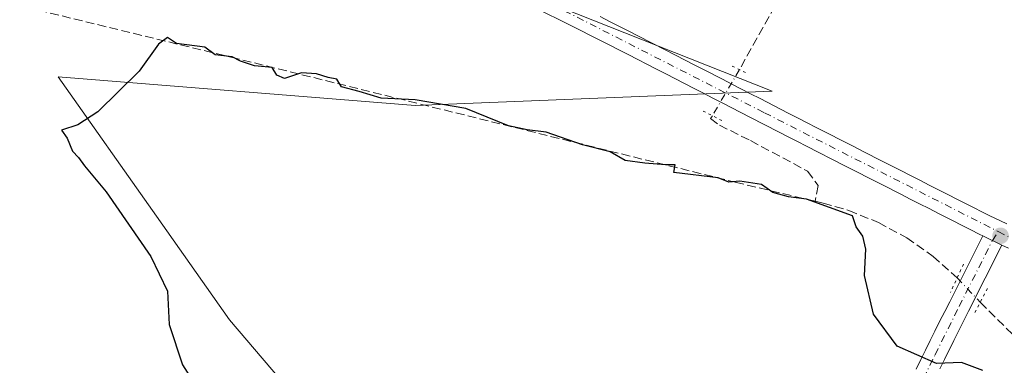
# Model space of a CAD drawing. Units: metres. Extents: x 645359 to 647946, y 4711446 to 4713807.
# Drawn here: x 646204 to 646390, y 4713300 to 4713366 of the extents above; entities that cross this region are included whole.
import ezdxf

# ---------------------------------------------------------------- set-up
doc = ezdxf.new("R2010")
doc.units = ezdxf.units.M
doc.header["$MEASUREMENT"] = 0
for name, pattern in [('DGN Style 3', [2.307223458686699, 1.648016756204785, -0.6592067024819142]), ('DGN Style 4', [2.6384748266838614, 1.318413404963828, -0.6592067024819142, 0.001648016756204785, -0.6592067024819142]), ('DGN Style 5', [1.1536117293433497, 0.4944050268614355, -0.6592067024819142])]:
    doc.linetypes.add(name, pattern=pattern)
for name, color, linetype, lineweight in [('Corriente artificial lineal', 4, 'DGN Style 3', 13), ('Corriente artificial lineal oculto', 135, 'DGN Style 4', 13), ('Cultivos herbáceos CxS', 92, 'Continuous', 0), ('Curva de nivel maestra', 30, 'Continuous', 30), ('Pista no pavimentada Cxs', 111, 'Continuous', 0), ('Pista no pavimentada eje', 91, 'DGN Style 4', 0), ('Puente lineal', 2, 'DGN Style 5', 0), ('Punto de cota en terreno', 7, 'Continuous', 0)]:
    doc.layers.add(name, color=color, linetype=linetype, lineweight=lineweight)

# ---------------------------------------------------------------- blocks, each defined once
blk = doc.blocks.new('*U6')
at = {"layer": 'Cultivos herbáceos CxS', "color": 92, "linetype": 'Continuous', "lineweight": 0}
blk.add_polyline3d([(645359.2800000003, 4713759.560000001, 456.6802000000025), (645991.2912999997, 4713772.941400001, 459.5179000000062), (645997.3531, 4713738.588300001, 458.5455999999977), (645994.6501000002, 4713676.441299999, 455.9220999999961), (645994.6486999998, 4713592.6779, 453.2498999999953), (646002.7543000003, 4713538.636700001, 452.1843999999983), (646040.5818999996, 4713498.1055, 452.5559999999969), (646216.2131000003, 4713403.532500001, 453.1777000000002), (646345.9101, 4713352.192500001, 451.9345999999932), (646278.3595000004, 4713349.490900001, 450.0056999999942), (646210.8081, 4713354.896299999, 450.5158999999985), (646229.3819000004, 4713328.5823, 449.6012000000047), (646243.2320999998, 4713308.959899999, 449.5458000000072), (646312.4061000004, 4713227.925899999, 449.0720000000001), (646305.6697000006, 4713221.2327, 449.728099999993), (646298.0916999998, 4713217.330900001, 450.7030999999988), (646289.2006999999, 4713217.226299999, 451.5345999999991), (646279.9767000005, 4713221.016100001, 451.9106999999931), (646152.2178999997, 4713299.399499999, 453.0507000000071), (646084.2049000004, 4713345.4529, 453.4348999999929), (646039.1130999997, 4713360.490300001, 452.6431000000011), (645975.6096999999, 4713394.3259, 449.6140000000014), (645958.8901000004, 4713399.4465, 448.8709999999992)], dxfattribs=at)
blk = doc.blocks.new('5PATER')
at = {"layer": 'Punto de cota en terreno', "linetype": 'Continuous', "lineweight": 0}
h = blk.add_hatch(color=51, dxfattribs=at)
edge = h.paths.add_edge_path()
edge.add_ellipse((0, 0), major_axis=(-0.1095731443231308, -0.1110710700762829), ratio=0.9994222409660322, start_angle=0, end_angle=360)

msp = doc.modelspace()

# ---------------------------------------------------------------- linework, layer by layer
at = {"layer": 'Corriente artificial lineal', "color": 4, "linetype": 'DGN Style 3', "lineweight": 13}
for points in [[(646353.9973999998, 4713331.390500001, 450.3349000000017), (646339.1601, 4713334.9301, 450.147299999997), (646244.5401, 4713358.360099999, 450.0905999999959), (646199.1001000004, 4713369.420100001, 450.655700000003), (646187.7801000001, 4713372.8301, 450.4615000000049), (646174.5601000005, 4713378.470100001, 450.4569999999949), (646159.7801000001, 4713384.5801, 450.7305000000051), (646059.1901000004, 4713427.8201, 450.3037999999942), (646024.1300999997, 4713442.460100001, 450.0359999999928), (645993.8400999998, 4713455.420100001, 449.3852999999945), (645980.1349999999, 4713461.352499999, 449.485400000005)], [(646405.1901000004, 4713459.0001, 454.1827999999951), (646399.8601000002, 4713450.460100001, 453.8601000000053), (646391.0701000001, 4713437.110099999, 453.258600000001), (646352.0500999996, 4713378.360099999, 451.7321999999986), (646339.6957, 4713356.2489, 451.6454999999987)], [(646334.5779999997, 4713347.547499999, 451.6238000000012), (646334.2500999998, 4713346.9901, 451.4976000000024), (646335.9101, 4713345.7401, 451.4364999999962), (646341.8000999996, 4713342.850099999, 451.2885999999999), (646352.6001000004, 4713337.0701, 451.1298999999999), (646354.5900999998, 4713334.360099999, 450.8703999999998), (646353.9973999998, 4713331.390500001, 450.3349000000017)], [(646353.9973999998, 4713331.390500001, 450.3349000000017), (646355.5500999996, 4713331.020099999, 450.3371999999945), (646360.3901000004, 4713329.640100001, 450.5831000000035), (646366.0201000003, 4713327.360099999, 450.5852000000014), (646371.3501000004, 4713324.460100001, 450.6193999999959), (646376.3201000001, 4713320.970100001, 450.6095999999961), (646380.8830000004, 4713316.916400001, 450.633600000001)], [(646385.2534999996, 4713312.296800001, 450.8852999999945), (646402.0701000001, 4713295.620100001, 450.374100000001), (646410.5701000001, 4713286.920100001, 450.241599999994), (646417.3201000001, 4713280.850099999, 450.1656999999978), (646422.9001000002, 4713276.5001, 450.0451999999932), (646430.4301000005, 4713271.440099999, 449.9943000000058), (646437.8701, 4713267.2401, 449.9559000000008), (646444.2401000002, 4713264.1601, 449.9640999999974), (646448.4801000003, 4713262.5601, 449.9835000000021), (646455.8701, 4713260.4301, 449.8313999999955), (646461.3901000004, 4713259.040100001, 449.6831999999995), (646468.9200999998, 4713257.450099999, 449.923299999995), (646480.3201000001, 4713255.6801, 450.0041000000056), (646489.9600999998, 4713254.690099999, 450.0478000000003), (646505.8300999999, 4713252.6601, 450.055600000007), (646513.4101, 4713251.4001, 450.108699999997), (646520.0500999996, 4713249.550100001, 450.1701999999932), (646524.2100999998, 4713247.9901, 450.135500000004), (646528.2600999996, 4713246.1601, 450.0881999999983), (646580.5201000003, 4713219.9301, 450.0051999999997), (646600.7620000001, 4713210.003900001, 449.9695000000065)]]:
    msp.add_polyline3d(points, dxfattribs=at)
at = {"layer": 'Corriente artificial lineal oculto', "color": 135, "linetype": 'DGN Style 4', "lineweight": 13, "extrusion": (-0.001089775759967513, -0.001852897746660146, 0.9999976895766978), "elevation": -8986.088049364258, "flags": 128}
msp.add_lwpolyline([(646339.8040915983, 4713347.689608131), (646334.6863709887, 4713338.988193194)], dxfattribs=at)
at = {"layer": 'Corriente artificial lineal oculto', "color": 135, "linetype": 'DGN Style 4', "lineweight": 13, "extrusion": (0.5785889011657566, 0.5787052620532244, 0.5747478604742357), "elevation": 3101869.106772137, "flags": 128}
msp.add_lwpolyline([(2875376.977542661, -2178022.057939534), (2875370.625337353, -2178021.750239915), (2875370.620599731, -2178021.750362115)], dxfattribs=at)
at = {"layer": 'Cultivos herbáceos CxS', "color": 92, "linetype": 'Continuous', "lineweight": 0}
for points in [[(645991.2912999997, 4713772.941500001, 459.5179000000062), (645997.3531, 4713738.588300001, 458.5455999999977), (645994.6501000002, 4713676.441299999, 455.9220999999961), (645994.6486999998, 4713592.6779, 453.2498999999953), (646002.7543000003, 4713538.636700001, 452.1843999999983), (646040.5818999996, 4713498.1055, 452.5559999999969), (646216.2131000003, 4713403.532500001, 453.1777000000002), (646345.9101, 4713352.192500001, 451.9345999999932), (646278.3595000004, 4713349.490900001, 450.0056999999942), (646210.8081, 4713354.896299999, 450.5158999999985), (646229.3819000004, 4713328.5823, 449.6012000000047), (646243.2320999998, 4713308.959899999, 449.5458000000072), (646312.4061000004, 4713227.925899999, 449.0720000000001)], [(645991.2912999997, 4713772.941500001, 459.5179000000062), (645997.3531, 4713738.588300001, 458.5455999999977), (645994.6501000002, 4713676.441299999, 455.9220999999961), (645994.6486999998, 4713592.6779, 453.2498999999953), (646002.7543000003, 4713538.636700001, 452.1843999999983), (646040.5818999996, 4713498.1055, 452.5559999999969), (646216.2131000003, 4713403.532500001, 453.1777000000002), (646345.9101, 4713352.192500001, 451.9345999999932), (646278.3595000004, 4713349.490900001, 450.0056999999942), (646210.8081, 4713354.896299999, 450.5158999999985), (646229.3819000004, 4713328.5823, 449.6012000000047), (646243.2320999998, 4713308.959899999, 449.5458000000072), (646312.4061000004, 4713227.925899999, 449.0720000000001)], [(646420.1355, 4713160.3007, 445.1912000000011), (646396.0871000001, 4713181.1657, 446.2271999999939), (646375.2072999999, 4713195.3621, 447.1337000000058), (646349.1174999997, 4713217.631300001, 447.9625999999989), (646347.2386999996, 4713222.7073, 448.0469000000012), (646343.1051000003, 4713245.0755, 448.9646000000066), (646336.4861000003, 4713244.602499999, 449.0886000000028), (646332.5837000003, 4713244.3235, 449.1129999999976), (646324.6930999998, 4713239.060699999, 449.1156999999948), (646316.8019000003, 4713232.293299999, 449.0568999999959), (646312.4061000004, 4713227.925899999, 449.0720000000001), (646243.2320999998, 4713308.959899999, 449.5458000000072), (646229.3819000004, 4713328.5823, 449.6012000000047), (646210.8081, 4713354.896299999, 450.5158999999985), (646278.3595000004, 4713349.490900001, 450.0056999999942), (646345.9101, 4713352.192500001, 451.9345999999932), (646216.2131000003, 4713403.532500001, 453.1777000000002), (646040.5818999996, 4713498.1055, 452.5559999999969)]]:
    msp.add_polyline3d(points, dxfattribs=at)
at = {"layer": 'Curva de nivel maestra', "color": 30, "linetype": 'Continuous', "lineweight": 30, "elevation": 450, "flags": 128}
msp.add_lwpolyline([(646385.7599999999, 4713299.420100001), (646381.7300000006, 4713300.920100001), (646376.9600000001, 4713300.7501), (646369.5099999999, 4713304.020099999), (646365.0700000003, 4713310.0701), (646363.3799999999, 4713317.380100001), (646363.5800000001, 4713322.360099999), (646363.0199999996, 4713324.770099999), (646361.7800000003, 4713326.5701), (646361.0999999996, 4713328.600099999), (646352.3799999999, 4713331.790100001), (646348.9800000006, 4713332.220100001), (646346.0199999996, 4713333.020099999), (646343.8799999999, 4713334.550100001), (646339.7800000003, 4713335.1501), (646337.7199999997, 4713335.0101), (646335.6399999997, 4713335.780099999), (646327.2999999998, 4713336.840100001), (646327.5099999999, 4713338.2401), (646325.7300000006, 4713338.290100001), (646321.8200000003, 4713338.5601), (646318.0999999996, 4713339.110099999), (646315.2699999996, 4713340.7301), (646310.0300000003, 4713342.0601), (646303.1500000004, 4713344.440099999), (646299.5599999997, 4713344.870100001), (646296.0099999999, 4713345.630100001), (646287.9500000002, 4713348.940099999), (646278.3600000005, 4713350.5601), (646271.9000000004, 4713350.880100001), (646267.75, 4713352.140100001), (646264.4299999997, 4713353.020099999), (646263.5300000003, 4713354.470100001), (646261.8600000005, 4713354.7601), (646259.7100000001, 4713355.470100001), (646256.8600000005, 4713355.630100001), (646253.6100000005, 4713354.600099999), (646252.1900000004, 4713355.1801), (646251.3099999997, 4713356.630100001), (646247.9800000006, 4713356.960100001), (646245.3099999997, 4713357.860099999), (646243.7100000001, 4713358.6501), (646240.5099999999, 4713359.0601), (646238.5499999998, 4713360.530099999), (646233.2000000002, 4713361.1801), (646231.5199999996, 4713362.3201), (646229.7999999998, 4713361.050100001), (646226.1399999997, 4713355.970100001), (646218.2999999998, 4713348.300100001), (646214.54, 4713345.8301), (646211.4500000002, 4713344.790100001), (646212.5199999996, 4713343.3101), (646213.54, 4713340.870100001), (646214.6799999997, 4713339.670100001), (646215.7699999996, 4713338.100099999), (646219.8600000005, 4713333.1801), (646228.3099999997, 4713320.950099999), (646231.5, 4713314.4101), (646231.7800000003, 4713308.120100001), (646234.3300000001, 4713300.460100001), (646240, 4713291.520099999)], dxfattribs=at)
at = {"layer": 'Pista no pavimentada Cxs', "color": 111, "linetype": 'Continuous', "lineweight": 0, "extrusion": (-0.01741714004122056, 0.008490249321910425, 0.9998122618268075), "elevation": 29210.99018760453, "flags": 128}
msp.add_lwpolyline([(-4519985.927723097, -1483950.061459069), (-4519985.927723098, -1483954.056029229)], dxfattribs=at)
msp.add_lwpolyline([(-4519985.927723097, -1483950.061459069), (-4519985.927723098, -1483954.056029229)], dxfattribs=at)
at = {"layer": 'Pista no pavimentada Cxs', "color": 111, "linetype": 'Continuous', "lineweight": 0}
for points in [[(646390.5900999998, 4713322.4901, 452.0715999999957), (646389.3501000004, 4713323.0801, 452.0408000000025), (646385.7600999996, 4713324.8301, 451.9633999999933), (646385.1601, 4713325.120100001, 451.9556000000011), (646383.3501000004, 4713326.030099999, 451.9619999999995), (646382.6901000004, 4713326.370100001, 451.9753999999957), (646379.1300999997, 4713328.1801, 452.0014999999985), (646377.3400999998, 4713329.0801, 451.9695999999968), (646375.5701000001, 4713329.9901, 451.8766000000033), (646373.7801000001, 4713330.890100001, 451.8595999999961), (646371.9901000002, 4713331.800100001, 451.9018000000069), (646370.2100999998, 4713332.700099999, 451.9260000000068), (646366.6501000002, 4713334.520099999, 451.8427999999985), (646364.8601000002, 4713335.420100001, 451.8365000000049), (646361.3000999996, 4713337.2401, 451.9487999999984), (646359.5100999996, 4713338.1501, 451.9048999999941), (646352.3901000004, 4713341.790100001, 451.9119999999967), (646350.6700999998, 4713342.6601, 451.9873999999982), (646348.8901000004, 4713343.5701, 452.2226999999984), (646347.1101000002, 4713344.4901, 452.2440000000061), (646341.7701000003, 4713347.220100001, 452.0261000000028), (646339.9901000002, 4713348.140100001, 452.2446999999956), (646336.4301000005, 4713349.960100001, 452.0963999999949), (646334.6401000004, 4713350.880100001, 452.0858000000007), (646332.8800999997, 4713351.790100001, 452.0543999999937), (646331.1001000004, 4713352.700099999, 451.9864999999991), (646329.3201000001, 4713353.620100001, 451.8589000000065), (646325.7600999996, 4713355.440099999, 451.7988999999943), (646323.9801000003, 4713356.360099999, 451.8677000000025), (646318.6401000004, 4713359.090100001, 451.8779000000068), (646316.8501000004, 4713360.0001, 451.8763000000035), (646315.0701000001, 4713360.9101, 451.8965999999928), (646313.2901, 4713361.8101, 452.0041999999958), (646311.5100999996, 4713362.720100001, 452.0559999999969), (646309.7200999996, 4713363.620100001, 451.9369000000006), (646306.1601, 4713365.420100001, 451.9012999999978), (646302.5800999999, 4713367.200099999, 452.0899000000064)], [(646385.7600999996, 4713324.8301, 451.9633999999933), (646385.1601, 4713325.120100001, 451.9556000000011), (646383.3501000004, 4713326.030099999, 451.9619999999995), (646382.6901000004, 4713326.370100001, 451.9753999999957), (646379.1300999997, 4713328.1801, 452.0014999999985), (646377.3400999998, 4713329.0801, 451.9695999999968), (646375.5701000001, 4713329.9901, 451.8766000000033), (646373.7801000001, 4713330.890100001, 451.8595999999961), (646371.9901000002, 4713331.800100001, 451.9018000000069), (646370.2100999998, 4713332.700099999, 451.9260000000068), (646366.6501000002, 4713334.520099999, 451.8427999999985), (646364.8601000002, 4713335.420100001, 451.8365000000049), (646361.3000999996, 4713337.2401, 451.9487999999984), (646359.5100999996, 4713338.1501, 451.9048999999941), (646352.3901000004, 4713341.790100001, 451.9119999999967), (646350.6700999998, 4713342.6601, 451.9873999999982), (646348.8901000004, 4713343.5701, 452.2226999999984), (646347.1101000002, 4713344.4901, 452.2440000000061), (646341.7701000003, 4713347.220100001, 452.0261000000028), (646339.9901000002, 4713348.140100001, 452.2446999999956), (646336.4301000005, 4713349.960100001, 452.0963999999949), (646334.6401000004, 4713350.880100001, 452.0858000000007), (646332.8800999997, 4713351.790100001, 452.0543999999937), (646331.1001000004, 4713352.700099999, 451.9864999999991), (646329.3201000001, 4713353.620100001, 451.8589000000065), (646325.7600999996, 4713355.440099999, 451.7988999999943), (646323.9801000003, 4713356.360099999, 451.8677000000025), (646318.6401000004, 4713359.090100001, 451.8779000000068), (646316.8501000004, 4713360.0001, 451.8763000000035), (646315.0701000001, 4713360.9101, 451.8965999999928), (646313.2901, 4713361.8101, 452.0041999999958), (646311.5100999996, 4713362.720100001, 452.0559999999969), (646309.7200999996, 4713363.620100001, 451.9369000000006), (646306.1601, 4713365.420100001, 451.9012999999978), (646302.5800999999, 4713367.200099999, 452.0899000000064)], [(646313.3300999999, 4713366.280099999, 451.9510000000009), (646315.1101000002, 4713365.370100001, 451.9372000000003), (646316.8901000004, 4713364.470100001, 451.9689999999973), (646318.6700999998, 4713363.5601, 451.9998999999953), (646320.4600999998, 4713362.6501, 452.0044999999955), (646325.8000999996, 4713359.920100001, 451.9109000000026), (646327.5800999999, 4713359.0001, 451.9579999999987), (646331.1401000004, 4713357.1801, 451.9686999999976), (646332.9200999998, 4713356.2601, 452.1447000000044), (646336.4801000003, 4713354.440099999, 453.1487999999954), (646338.2500999998, 4713353.520099999, 453.6530000000057), (646341.8101000005, 4713351.700099999, 455.1074999999983), (646343.5900999998, 4713350.780099999, 455.3585000000021), (646348.9301000005, 4713348.050100001, 454.5869999999995), (646350.7100999998, 4713347.130100001, 454.6508000000031), (646352.4901000002, 4713346.220100001, 454.7841999999946), (646354.2100999998, 4713345.350099999, 454.178899999999), (646361.3300999999, 4713341.710100001, 452.1156000000047), (646363.1201, 4713340.800100001, 452.1508000000031), (646366.6801000005, 4713338.9801, 452.2197000000015), (646368.4501, 4713338.0801, 452.2238000000071), (646370.2500999998, 4713337.170100001, 452.2073999999994), (646372.0301000001, 4713336.2601, 452.2216999999946), (646373.8101000005, 4713335.360099999, 452.2627999999968), (646375.5800999999, 4713334.450099999, 452.2762999999978), (646377.3701, 4713333.550100001, 452.2553000000044), (646382.7200999996, 4713330.8301, 452.227899999998), (646384.5100999996, 4713329.9301, 452.2912000000069), (646385.1700999998, 4713329.590100001, 452.3025999999954), (646386.9401000004, 4713328.700099999, 452.3041999999987), (646390.2600999996, 4713327.090100001, 452.2388999999966)], [(646313.3300999999, 4713366.280099999, 451.9510000000009), (646315.1101000002, 4713365.370100001, 451.9372000000003), (646316.8901000004, 4713364.470100001, 451.9689999999973), (646318.6700999998, 4713363.5601, 451.9998999999953), (646320.4600999998, 4713362.6501, 452.0044999999955), (646325.8000999996, 4713359.920100001, 451.9109000000026), (646327.5800999999, 4713359.0001, 451.9579999999987), (646331.1401000004, 4713357.1801, 451.9686999999976), (646332.9200999998, 4713356.2601, 452.1447000000044), (646336.4801000003, 4713354.440099999, 453.1487999999954), (646338.2500999998, 4713353.520099999, 453.6530000000057), (646341.8101000005, 4713351.700099999, 455.1074999999983), (646343.5900999998, 4713350.780099999, 455.3585000000021), (646348.9301000005, 4713348.050100001, 454.5869999999995), (646350.7100999998, 4713347.130100001, 454.6508000000031), (646352.4901000002, 4713346.220100001, 454.7841999999946), (646354.2100999998, 4713345.350099999, 454.178899999999), (646361.3300999999, 4713341.710100001, 452.1156000000047), (646363.1201, 4713340.800100001, 452.1508000000031), (646366.6801000005, 4713338.9801, 452.2197000000015), (646368.4501, 4713338.0801, 452.2238000000071), (646370.2500999998, 4713337.170100001, 452.2073999999994), (646372.0301000001, 4713336.2601, 452.2216999999946), (646373.8101000005, 4713335.360099999, 452.2627999999968), (646375.5800999999, 4713334.450099999, 452.2762999999978), (646377.3701, 4713333.550100001, 452.2553000000044), (646382.7200999996, 4713330.8301, 452.227899999998), (646384.5100999996, 4713329.9301, 452.2912000000069), (646385.1700999998, 4713329.590100001, 452.3025999999954), (646386.9401000004, 4713328.700099999, 452.3041999999987), (646390.2600999996, 4713327.090100001, 452.2388999999966)], [(646373.1501000002, 4713299.6801, 449.8813999999985), (646374.0401, 4713301.470100001, 450.0099999999948), (646374.9101, 4713303.2601, 450.144100000005), (646375.7901, 4713305.0601, 450.2887000000047), (646376.6801000005, 4713306.860099999, 450.4321999999956), (646377.5701000001, 4713308.6501, 450.540399999998), (646378.5301000001, 4713310.545100001, 450.647100000002), (646379.4801000003, 4713312.4001, 450.7474999999977), (646384.8800999997, 4713323.0801, 451.7652999999991), (646385.7600999996, 4713324.8301, 451.9633999999933), (646389.3501000004, 4713323.0801, 452.0408000000025), (646383.0401, 4713310.600099999, 450.7537000000011), (646382.0900999998, 4713308.7051, 450.6809000000067), (646381.1501000002, 4713306.850099999, 450.5722999999998), (646380.2600999996, 4713305.0801, 450.4388000000035), (646378.5100999996, 4713301.5001, 450.1132000000071), (646377.6201, 4713299.710100001, 449.9645000000019)], [(646373.1501000002, 4713299.6801, 449.8813999999985), (646374.0401, 4713301.470100001, 450.0099999999948), (646374.9101, 4713303.2601, 450.144100000005), (646375.7901, 4713305.0601, 450.2887000000047), (646376.6801000005, 4713306.860099999, 450.4321999999956), (646377.5701000001, 4713308.6501, 450.540399999998), (646378.5301000001, 4713310.545100001, 450.647100000002), (646379.4801000003, 4713312.4001, 450.7474999999977), (646384.8800999997, 4713323.0801, 451.7652999999991), (646385.7600999996, 4713324.8301, 451.9633999999933)], [(646389.3501000004, 4713323.0801, 452.0408000000025), (646383.0401, 4713310.600099999, 450.7537000000011), (646382.0900999998, 4713308.7051, 450.6809000000067), (646381.1501000002, 4713306.850099999, 450.5722999999998), (646380.2600999996, 4713305.0801, 450.4388000000035), (646378.5100999996, 4713301.5001, 450.1132000000071), (646377.6201, 4713299.710100001, 449.9645000000019)], [(646390.5900999998, 4713322.4901, 452.0715999999957), (646389.3501000004, 4713323.0801, 452.0408000000025)]]:
    msp.add_polyline3d(points, dxfattribs=at)
at = {"layer": 'Pista no pavimentada eje', "color": 91, "linetype": 'DGN Style 4', "lineweight": 0, "extrusion": (-0.009315752187174536, 0.004485291138804109, 0.9999465480337374), "elevation": 15571.15127986796, "flags": 128}
msp.add_lwpolyline([(646364.8350903009, 4713303.21112352), (646366.7784137218, 4713302.275514109)], dxfattribs=at)
at = {"layer": 'Pista no pavimentada eje', "color": 91, "linetype": 'DGN Style 4', "lineweight": 0}
for points in [[(646301.6801000005, 4713369.880100001, 452.0831999999937), (646344.4600999998, 4713348.090100001, 453.1849999999977), (646388.6721000001, 4713325.6413, 452.1343999999954)], [(646374.5100999996, 4713297.9001, 449.7951999999932), (646376.7100999998, 4713302.380100001, 450.1101000000053), (646381.2600999996, 4713311.5001, 450.7602999999945), (646387.5551000005, 4713323.9551, 452.0106999999989), (646388.6721000001, 4713325.6413, 452.1343999999954)]]:
    msp.add_polyline3d(points, dxfattribs=at)
at = {"layer": 'Puente lineal', "color": 2, "linetype": 'DGN Style 5', "lineweight": 0, "extrusion": (-0.4656586940643919, 0.2251672530555656, 0.8558397564928004), "elevation": 760710.0938137474, "flags": 128}
msp.add_lwpolyline([(-4524679.193481032, -1257809.672592934), (-4524679.193481032, -1257806.107330714)], dxfattribs=at)
at = {"layer": 'Puente lineal', "color": 2, "linetype": 'DGN Style 5', "lineweight": 0, "extrusion": (0.0004669369778942603, -0.0002399916413782229, 0.9999998621869259), "elevation": -377.8814070756787, "flags": 128}
msp.add_lwpolyline([(646336.0838249604, 4713346.674046553), (646332.5262243677, 4713348.502546604)], dxfattribs=at)
at = {"layer": 'Puente lineal', "color": 2, "linetype": 'DGN Style 5', "lineweight": 0, "extrusion": (0.907830275290071, -0.4186752598901388, 0.02356306479808292), "elevation": -1386534.42777951, "flags": 128}
msp.add_lwpolyline([(4550781.843025562, 33131.34680398938), (4550778.98364939, 33130.99710689683), (4550775.923127146, 33130.91668456776)], dxfattribs=at)
at = {"layer": 'Puente lineal', "color": 2, "linetype": 'DGN Style 5', "lineweight": 0, "extrusion": (0.8824315870125912, -0.4640002720788882, 0.07757732757164051), "elevation": -1616552.45156912, "flags": 128}
msp.add_lwpolyline([(4472580.35979865, 126239.369958681), (4472577.412545501, 126239.0545080194), (4472574.693049392, 126238.9720595476)], dxfattribs=at)

# ---------------------------------------------------------------- block references
at = {"layer": 'Cultivos herbáceos CxS', "color": 92, "linetype": 'Continuous', "lineweight": 0}
msp.add_blockref('*U6', (0, 0), dxfattribs=at)
at = {"layer": 'Punto de cota en terreno', "color": 7, "linetype": 'Continuous', "lineweight": 0, "xscale": 10, "yscale": 10, "zscale": 10}
msp.add_blockref('5PATER', (646389.0999999996, 4713324.859999999, 452.2200000000012), dxfattribs=at)

doc.saveas('drawing.dxf')
